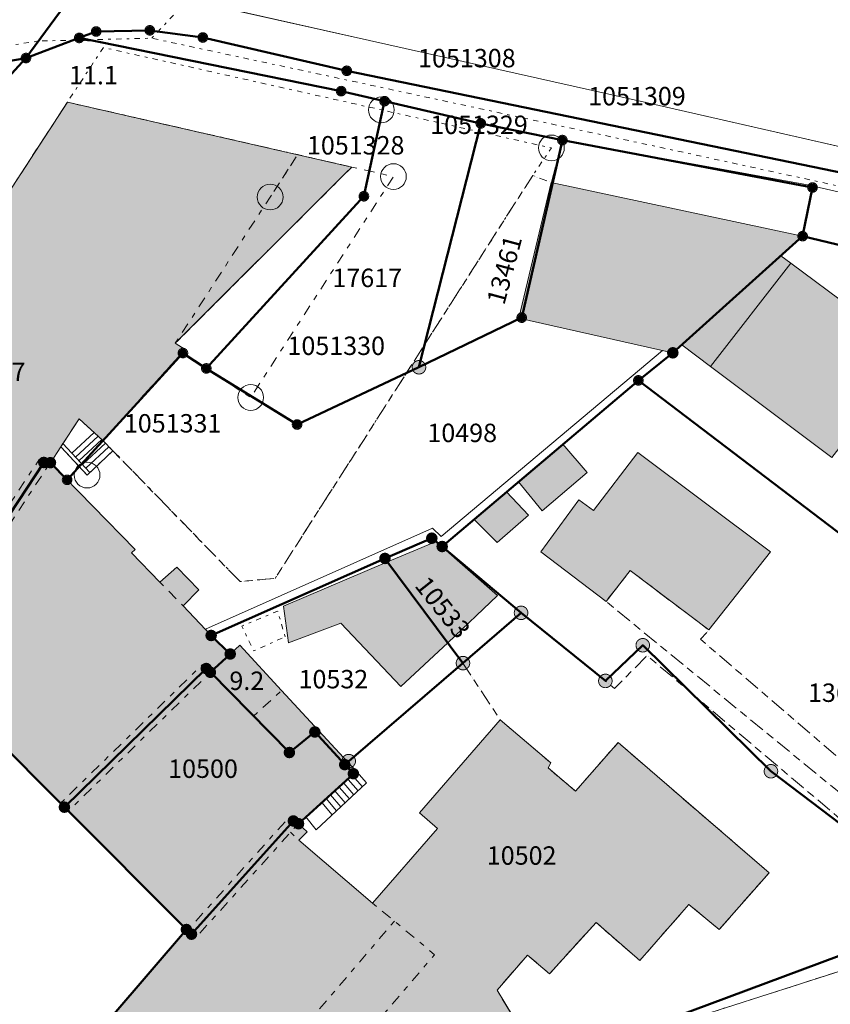
# Model space of a CAD drawing. Units: metres. Extents: x 2570766 to 2572220, y 1104188 to 1105552.
# Drawn here: x 2571146 to 2571190, y 1104522 to 1104575 of the extents above; entities that cross this region are included whole.
import ezdxf
from ezdxf.enums import TextEntityAlignment as Align

# ---------------------------------------------------------------- set-up
doc = ezdxf.new("R2010")
doc.units = ezdxf.units.M
doc.header["$MEASUREMENT"] = 0
for name, pattern in [('DISCONTINU_1_500', [2.3, 0.43125, -0.2875, 0.8625, -0.2875, 0.43125]), ('DISCONTINU_2_500', [1.955, 0.2875, -0.4025, 0.575, -0.4025, 0.2875]), ('POINTILLE_500', [1.15, 0.14375, -0.2875, 0.2875, -0.2875, 0.14375])]:
    doc.linetypes.add(name, pattern=pattern)
for name, color, linetype, lineweight in [('01211', 7, 'Continuous', 20), ('01221', 7, 'Continuous', 18), ('01225', 7, 'DISCONTINU_1_500', 18), ('01234', 7, 'DISCONTINU_1_500', 18), ('01311', 7, 'DISCONTINU_2_500', 18), ('01312', 7, 'Continuous', 18), ('01313', 7, 'Continuous', 18), ('01321', 7, 'POINTILLE_500', 18), ('01329', 7, 'Continuous', 18), ('01341', 7, 'POINTILLE_500', 18), ('01365', 7, 'Continuous', 18), ('01369', 7, 'Continuous', 18), ('01611', 7, 'Continuous', 50), ('01619', 7, 'Continuous', 18), ('01651', 7, 'Continuous', 18), ('01653', 7, 'Continuous', 18), ('01657', 7, 'Continuous', 18)]:
    doc.layers.add(name, color=color, linetype=linetype, lineweight=lineweight)

# ---------------------------------------------------------------- blocks, each defined once
blk = doc.blocks.new('4B0DA6731A_93')
at = {"layer": '01234', "const_width": 0.0025, "flags": 128}
blk.add_lwpolyline([(2571260.687, 1104547.777, 0.05082), (2571261.444, 1104549.011), (2571261.603, 1104549.369), (2571250.948, 1104551.724), (2571227.45, 1104557.416), (2571224.2, 1104558.122), (2571217.134, 1104559.659), (2571201.72, 1104563.243), (2571188.365, 1104566.29), (2571175.039, 1104568.718), (2571174.431, 1104566.409), (2571188.1, 1104563.497), (2571186.912, 1104562.43), (2571187.461, 1104562.022), (2571194.085, 1104557.099), (2571194.179, 1104557.22), (2571195.851, 1104555.917), (2571193.598, 1104552.888), (2571191.851, 1104554.239), (2571189.684, 1104551.463), (2571183.094, 1104556.412), (2571181.533, 1104557.598), (2571181.042, 1104557.157), (2571180.955, 1104557.177), (2571172.664, 1104559.042), (2571174.431, 1104566.409), (2571173.425, 1104566.791), (2571159.425, 1104544.896), (2571157.518, 1104544.726), (2571150.599, 1104551.829), (2571149.204, 1104550.512), (2571147.774, 1104552.047), (2571147.211, 1104551.185), (2571151.81, 1104546.464), (2571151.609, 1104546.283), (2571153.163, 1104544.694), (2571154.075, 1104545.506), (2571155.284, 1104544.266), (2571154.425, 1104543.403), (2571155.947, 1104541.793), (2571156.985, 1104540.785), (2571157.51, 1104541.267), (2571159.778, 1104538.806), (2571163.37, 1104534.915), (2571163.862, 1104534.381), (2571163.678, 1104534.279), (2571160.695, 1104531.56), (2571161.163, 1104531.118), (2571160.712, 1104530.673), (2571164.718, 1104527.246), (2571168.242, 1104531.295), (2571167.268, 1104532.158), (2571171.66, 1104537.206), (2571169.635, 1104540.29), (2571172.793, 1104543.023), (2571177.877, 1104538.917), (2571179.642, 1104540.7), (2571193.14, 1104529.285), (2571193.787, 1104530.236), (2571177.413, 1104543.643), (2571173.861, 1104546.346), (2571175.94, 1104549.169), (2571176.729, 1104548.589), (2571179.141, 1104551.737), (2571186.344, 1104546.347), (2571183.003, 1104542.092), (2571182.549, 1104541.588), (2571192.683, 1104532.88), (2571194.057, 1104534.709), (2571191.272, 1104537.318), (2571194.157, 1104541.255), (2571194.913, 1104542.202), (2571198.838, 1104538.768), (2571206.205, 1104541.626), (2571208.345, 1104544.289), (2571213.622, 1104550.19), (2571218.19, 1104556.227), (2571222.253, 1104555.244), (2571252.321, 1104549.222), (2571251.131, 1104543.559), (2571253.565, 1104543.677), (2571259.216, 1104547.051), (2571260.095, 1104546.984)], format="xyb", close=True, dxfattribs=at)
for points in [[(2571173.942, 1104548.572), (2571172.659, 1104550.146), (2571175.071, 1104552.188), (2571176.383, 1104550.652)], [(2571171.492, 1104546.854), (2571170.238, 1104548.096), (2571172.005, 1104549.592), (2571173.193, 1104548.338)], [(2571171.514, 1104543.957), (2571168.815, 1104541.391), (2571166.259, 1104539.016), (2571162.998, 1104542.466), (2571160.145, 1104541.389), (2571159.878, 1104543.388), (2571165.536, 1104545.792), (2571168.171, 1104546.895), (2571168.436, 1104546.662)]]:
    blk.add_lwpolyline(points, close=True, dxfattribs=at)
blk = doc.blocks.new('EINPKT')
at = {"color": 0, "linetype": 'ByBlock'}
blk.add_lwpolyline([(-0.7, 0, 1), (0.7, 0, 1), (-0.7, 0)], format="xyb", close=True, dxfattribs=at)
blk = doc.blocks.new('GPUV')
at = {"linetype": 'Continuous', "true_color": 0xffffff}
h = blk.add_hatch(color=7, dxfattribs=at)
h.paths.add_polyline_path([(-0.315, 0, 1), (0.315, 0, 1)])
h.paths.add_polyline_path([(0.105, 0, -1), (-0.105, 0, -1)], flags=16)
at = {"linetype": 'Continuous'}
blk.add_hatch(color=0, dxfattribs=at).paths.add_polyline_path([(-0.105, 0, 1), (0.105, 0, 1)])
blk = doc.blocks.new('GPM')
at = {"linetype": 'Continuous', "true_color": 0xffffff}
h = blk.add_hatch(color=7, dxfattribs=at)
edge = h.paths.add_edge_path()
edge.add_arc((0, 0), 0.341, 0, 360)
at = {"color": 0, "linetype": 'ByBlock', "const_width": 0.0525}
blk.add_lwpolyline([(0.3675, 0, 1), (-0.3675, 0, 1)], format="xyb", close=True, dxfattribs=at)
blk = doc.blocks.new('GPBOL')
at = {"linetype": 'Continuous', "true_color": 0xffffff}
h = blk.add_hatch(color=7, dxfattribs=at)
edge = h.paths.add_edge_path()
edge.add_arc((0, 0), 0.2362, 0, 360)
at = {"color": 0, "linetype": 'Continuous', "const_width": 0.0525, "flags": 128}
blk.add_lwpolyline([(0.2625, 0, 1), (-0.2625, 0, 1)], format="xyb", close=True, dxfattribs=at)

msp = doc.modelspace()

# ---------------------------------------------------------------- hatches: boundary and pattern name
at = {"layer": '01211', "true_color": 0xb2b2b2}
h = msp.add_hatch(color=253, dxfattribs=at)
h.dxf.hatch_style = 1
h.paths.add_polyline_path([(2571150.065, 1104552.394), (2571154.531, 1104557.341), (2571153.999, 1104557.677), (2571163.101, 1104566.769), (2571163.591, 1104567.254), (2571148.132, 1104570.782), (2571144.625, 1104565.382), (2571143.96, 1104564.389), (2571143.599, 1104564.627), (2571135.793, 1104552.899), (2571136.262, 1104552.592), (2571134.505, 1104547.117), (2571135.032, 1104545.516), (2571139.85, 1104540.591), (2571144.23, 1104547.228), (2571146.85, 1104551.197), (2571147.211, 1104551.185), (2571147.774, 1104552.047), (2571148.766, 1104553.567)])
h = msp.add_hatch(color=253, dxfattribs=at)
h.dxf.hatch_style = 1
h.paths.add_polyline_path([(2571183.094, 1104556.412), (2571187.461, 1104562.022), (2571186.912, 1104562.43), (2571188.1, 1104563.497), (2571174.431, 1104566.409), (2571172.664, 1104559.042), (2571180.955, 1104557.177), (2571181.042, 1104557.157), (2571181.533, 1104557.598)])
h = msp.add_hatch(color=253, dxfattribs=at)
h.dxf.hatch_style = 1
h.paths.add_polyline_path([(2571195.851, 1104555.917), (2571194.179, 1104557.22), (2571194.085, 1104557.099), (2571187.461, 1104562.022), (2571183.094, 1104556.412), (2571189.684, 1104551.463), (2571191.851, 1104554.239), (2571193.598, 1104552.888)])
h = msp.add_hatch(color=253, dxfattribs=at)
h.dxf.hatch_style = 1
h.paths.add_polyline_path([(2571173.942, 1104548.572), (2571176.383, 1104550.652), (2571175.071, 1104552.188), (2571172.659, 1104550.146)])
h = msp.add_hatch(color=253, dxfattribs=at)
h.dxf.hatch_style = 1
h.paths.add_polyline_path([(2571186.344, 1104546.347), (2571179.141, 1104551.737), (2571176.729, 1104548.589), (2571175.94, 1104549.169), (2571173.861, 1104546.346), (2571177.413, 1104543.643), (2571178.733, 1104545.323), (2571183.003, 1104542.092)])
h = msp.add_hatch(color=253, dxfattribs=at)
h.dxf.hatch_style = 1
h.paths.add_polyline_path([(2571155.947, 1104541.793), (2571154.425, 1104543.403), (2571155.284, 1104544.266), (2571154.075, 1104545.506), (2571153.163, 1104544.694), (2571151.609, 1104546.283), (2571151.81, 1104546.464), (2571147.211, 1104551.185), (2571146.85, 1104551.197), (2571144.23, 1104547.228), (2571139.85, 1104540.591), (2571147.97, 1104532.46), (2571155.682, 1104539.996), (2571155.904, 1104539.792), (2571156.985, 1104540.785)])
h = msp.add_hatch(color=253, dxfattribs=at)
h.dxf.hatch_style = 1
h.paths.add_polyline_path([(2571171.492, 1104546.854), (2571173.193, 1104548.338), (2571172.005, 1104549.592), (2571170.238, 1104548.096)])
h = msp.add_hatch(color=253, dxfattribs=at)
h.dxf.hatch_style = 1
h.paths.add_polyline_path([(2571168.815, 1104541.391), (2571171.514, 1104543.957), (2571168.436, 1104546.662), (2571168.171, 1104546.895), (2571165.536, 1104545.792), (2571159.878, 1104543.388), (2571160.145, 1104541.389), (2571162.998, 1104542.466), (2571166.259, 1104539.016)])
h = msp.add_hatch(color=253, dxfattribs=at)
h.dxf.hatch_style = 1
h.paths.add_polyline_path([(2571159.778, 1104538.806), (2571157.51, 1104541.267), (2571156.985, 1104540.785), (2571155.904, 1104539.792), (2571158.25, 1104537.408), (2571160.199, 1104535.431), (2571161.583, 1104536.547), (2571163.207, 1104534.772), (2571163.37, 1104534.915)])
h = msp.add_hatch(color=253, dxfattribs=at)
h.dxf.hatch_style = 1
h.paths.add_polyline_path([(2571160.695, 1104531.56), (2571163.678, 1104534.279), (2571163.862, 1104534.381), (2571163.37, 1104534.915), (2571163.207, 1104534.772), (2571161.583, 1104536.547), (2571160.199, 1104535.431), (2571158.25, 1104537.408), (2571155.904, 1104539.792), (2571155.682, 1104539.996), (2571147.97, 1104532.46), (2571154.6, 1104525.81), (2571154.878, 1104525.556), (2571160.415, 1104531.712)])
h = msp.add_hatch(color=253, dxfattribs=at)
h.dxf.hatch_style = 1
edge = h.paths.add_edge_path()
edge.add_line((2571179.244, 1104524.123), (2571181.921, 1104527.178))
edge.add_line((2571181.921, 1104527.178), (2571183.562, 1104525.808))
edge.add_line((2571183.562, 1104525.808), (2571186.275, 1104528.893))
edge.add_line((2571186.275, 1104528.893), (2571178.074, 1104535.977))
edge.add_line((2571178.074, 1104535.977), (2571175.75, 1104533.337))
edge.add_line((2571175.75, 1104533.337), (2571174.26, 1104534.595))
edge.add_line((2571174.26, 1104534.595), (2571174.411, 1104534.863))
edge.add_line((2571174.411, 1104534.863), (2571171.66, 1104537.206))
edge.add_line((2571171.66, 1104537.206), (2571167.268, 1104532.158))
edge.add_line((2571167.268, 1104532.158), (2571168.242, 1104531.295))
edge.add_line((2571168.242, 1104531.295), (2571164.718, 1104527.246))
edge.add_line((2571164.718, 1104527.246), (2571160.712, 1104530.673))
edge.add_line((2571160.712, 1104530.673), (2571161.163, 1104531.118))
edge.add_line((2571161.163, 1104531.118), (2571160.695, 1104531.56))
edge.add_line((2571160.695, 1104531.56), (2571160.415, 1104531.712))
edge.add_line((2571160.415, 1104531.712), (2571154.878, 1104525.556))
edge.add_line((2571154.878, 1104525.556), (2571154.6, 1104525.81))
edge.add_line((2571154.6, 1104525.81), (2571148.47, 1104518.662))
edge.add_line((2571148.47, 1104518.662), (2571148.599, 1104518.489))
edge.add_arc((2571150.17, 1104516.969), 2.186, 135.9292, 156.3628)
edge.add_arc((2571150.197, 1104516.959), 2.215, 156.4345, 184.4653)
edge.add_arc((2571151.113, 1104517.914), 3.321, 199.8449, 208.6719)
edge.add_arc((2571150.88, 1104517.811), 3.067, 209.0659, 235.6455)
edge.add_arc((2571150.051, 1104517.421), 2.324, 247.1616, 281.5665)
edge.add_arc((2571150.05, 1104517.435), 2.338, 281.5109, 322.4478)
edge.add_line((2571151.904, 1104516.01), (2571153.662, 1104514.566))
edge.add_line((2571153.662, 1104514.566), (2571154.959, 1104513.499))
edge.add_line((2571154.959, 1104513.499), (2571157.696, 1104516.637))
edge.add_line((2571157.696, 1104516.637), (2571159.77, 1104514.734))
edge.add_line((2571159.77, 1104514.734), (2571163.277, 1104515.633))
edge.add_line((2571163.277, 1104515.633), (2571166.43, 1104519.373))
edge.add_line((2571166.43, 1104519.373), (2571168.011, 1104516.847))
edge.add_line((2571168.011, 1104516.847), (2571173.989, 1104518.38))
edge.add_line((2571173.989, 1104518.38), (2571171.49, 1104522.514))
edge.add_line((2571171.49, 1104522.514), (2571173.142, 1104524.423))
edge.add_line((2571173.142, 1104524.423), (2571174.337, 1104523.407))
edge.add_line((2571174.337, 1104523.407), (2571176.87, 1104526.197))
edge.add_line((2571176.87, 1104526.197), (2571179.244, 1104524.123))

# ---------------------------------------------------------------- linework, layer by layer
at = {"layer": '01211', "flags": 128}
for points in [[(2571150.065, 1104552.394), (2571154.531, 1104557.341), (2571153.999, 1104557.677), (2571163.101, 1104566.769), (2571163.591, 1104567.254), (2571148.132, 1104570.782), (2571144.625, 1104565.382), (2571143.96, 1104564.389), (2571143.599, 1104564.627), (2571135.793, 1104552.899), (2571136.262, 1104552.592), (2571134.505, 1104547.117), (2571135.032, 1104545.516), (2571139.85, 1104540.591), (2571144.23, 1104547.228), (2571146.85, 1104551.197), (2571147.211, 1104551.185), (2571147.774, 1104552.047), (2571148.766, 1104553.567)], [(2571183.094, 1104556.412), (2571187.461, 1104562.022), (2571186.912, 1104562.43), (2571188.1, 1104563.497), (2571174.431, 1104566.409), (2571172.664, 1104559.042), (2571180.955, 1104557.177), (2571181.042, 1104557.157), (2571181.533, 1104557.598)], [(2571195.851, 1104555.917), (2571194.179, 1104557.22), (2571194.085, 1104557.099), (2571187.461, 1104562.022), (2571183.094, 1104556.412), (2571189.684, 1104551.463), (2571191.851, 1104554.239), (2571193.598, 1104552.888)], [(2571173.942, 1104548.572), (2571176.383, 1104550.652), (2571175.071, 1104552.188), (2571172.659, 1104550.146)], [(2571186.344, 1104546.347), (2571179.141, 1104551.737), (2571176.729, 1104548.589), (2571175.94, 1104549.169), (2571173.861, 1104546.346), (2571177.413, 1104543.643), (2571178.733, 1104545.323), (2571183.003, 1104542.092)], [(2571155.947, 1104541.793), (2571154.425, 1104543.403), (2571155.284, 1104544.266), (2571154.075, 1104545.506), (2571153.163, 1104544.694), (2571151.609, 1104546.283), (2571151.81, 1104546.464), (2571147.211, 1104551.185), (2571146.85, 1104551.197), (2571144.23, 1104547.228), (2571139.85, 1104540.591), (2571147.97, 1104532.46), (2571155.682, 1104539.996), (2571155.904, 1104539.792), (2571156.985, 1104540.785)], [(2571171.492, 1104546.854), (2571173.193, 1104548.338), (2571172.005, 1104549.592), (2571170.238, 1104548.096)], [(2571168.815, 1104541.391), (2571171.514, 1104543.957), (2571168.436, 1104546.662), (2571168.171, 1104546.895), (2571165.536, 1104545.792), (2571159.878, 1104543.388), (2571160.145, 1104541.389), (2571162.998, 1104542.466), (2571166.259, 1104539.016)], [(2571159.778, 1104538.806), (2571157.51, 1104541.267), (2571156.985, 1104540.785), (2571155.904, 1104539.792), (2571158.25, 1104537.408), (2571160.199, 1104535.431), (2571161.583, 1104536.547), (2571163.207, 1104534.772), (2571163.37, 1104534.915)], [(2571160.695, 1104531.56), (2571163.678, 1104534.279), (2571163.862, 1104534.381), (2571163.37, 1104534.915), (2571163.207, 1104534.772), (2571161.583, 1104536.547), (2571160.199, 1104535.431), (2571158.25, 1104537.408), (2571155.904, 1104539.792), (2571155.682, 1104539.996), (2571147.97, 1104532.46), (2571154.6, 1104525.81), (2571154.878, 1104525.556), (2571160.415, 1104531.712)]]:
    msp.add_lwpolyline(points, close=True, dxfattribs=at)
msp.add_lwpolyline([(2571173.989, 1104518.38), (2571171.49, 1104522.514), (2571173.142, 1104524.423), (2571174.337, 1104523.407), (2571176.87, 1104526.197), (2571179.244, 1104524.123), (2571181.921, 1104527.178), (2571183.562, 1104525.808), (2571186.275, 1104528.893), (2571178.074, 1104535.977), (2571175.75, 1104533.337), (2571174.26, 1104534.595), (2571174.411, 1104534.863), (2571171.66, 1104537.206), (2571167.268, 1104532.158), (2571168.242, 1104531.295), (2571164.718, 1104527.246), (2571160.712, 1104530.673), (2571161.163, 1104531.118), (2571160.695, 1104531.56), (2571160.415, 1104531.712), (2571154.878, 1104525.556), (2571154.6, 1104525.81), (2571148.47, 1104518.662)], dxfattribs=at)
at = {"layer": '01221'}
for p, q in [((2571150.603, 1104577.28), (2571164.562, 1104574.129)), ((2571164.562, 1104574.129), (2571179.665, 1104570.751)), ((2571179.665, 1104570.751), (2571191.744, 1104567.997))]:
    msp.add_line(p, q, dxfattribs=at)
at = {"layer": '01221', "flags": 128}
for points in [[(2571245.831, 1104555.431), (2571232.439, 1104558.568), (2571227.917, 1104559.688), (2571228.05, 1104560.336), (2571217.265, 1104562.127), (2571207.375, 1104564.375), (2571191.744, 1104567.997), (2571179.665, 1104570.751), (2571164.562, 1104574.129), (2571150.603, 1104577.28, 0.015534)], [(2571245.128, 1104538.805), (2571234.376, 1104532.482), (2571224.262, 1104527.141), (2571224.054, 1104527.023), (2571219.459, 1104524.237), (2571213.024, 1104521.87), (2571204.828, 1104522.605), (2571197.334, 1104524.481), (2571195.288, 1104525.201), (2571173.989, 1104518.38), (2571168.011, 1104516.847), (2571163.277, 1104515.633), (2571159.77, 1104514.734), (2571154.959, 1104513.499, -0.236477), (2571146.032, 1104516.323), (2571140.645, 1104521.683)]]:
    msp.add_lwpolyline(points, format="xyb", dxfattribs=at)
msp.add_lwpolyline([(2571140.071, 1104566.858), (2571145.881, 1104573.178), (2571148.484, 1104574.163), (2571149.738, 1104574.078), (2571163.012, 1104571.38), (2571165.375, 1104570.834), (2571170.603, 1104569.627), (2571175.039, 1104568.718), (2571188.365, 1104566.29), (2571201.72, 1104563.243), (2571217.134, 1104559.659), (2571224.2, 1104558.122), (2571227.45, 1104557.416), (2571250.948, 1104551.724)], dxfattribs=at)
at = {"layer": '01225', "flags": 128}
for points in [[(2571135.793, 1104552.899), (2571143.599, 1104564.627), (2571143.96, 1104564.389), (2571144.625, 1104565.382), (2571148.132, 1104570.782), (2571163.591, 1104567.254), (2571163.101, 1104566.769), (2571153.999, 1104557.677), (2571154.531, 1104557.341), (2571150.065, 1104552.394), (2571148.766, 1104553.567), (2571147.774, 1104552.047), (2571149.204, 1104550.512), (2571150.599, 1104551.829), (2571157.518, 1104544.726), (2571159.425, 1104544.896), (2571173.425, 1104566.791), (2571174.431, 1104566.409), (2571175.039, 1104568.718), (2571170.603, 1104569.627), (2571165.375, 1104570.834), (2571163.012, 1104571.38), (2571149.738, 1104574.078), (2571148.484, 1104574.163), (2571145.881, 1104573.178), (2571140.071, 1104566.858), (2571139.686, 1104565.618), (2571138.182, 1104566.085), (2571133.83, 1104546.745), (2571135.032, 1104545.516), (2571134.505, 1104547.117), (2571136.262, 1104552.592)], [(2571175.75, 1104533.337), (2571178.074, 1104535.977), (2571186.275, 1104528.893), (2571183.562, 1104525.808), (2571181.921, 1104527.178), (2571179.244, 1104524.123), (2571176.87, 1104526.197), (2571174.337, 1104523.407), (2571173.142, 1104524.423), (2571171.49, 1104522.514), (2571173.989, 1104518.38), (2571195.288, 1104525.201), (2571197.334, 1104524.481), (2571204.828, 1104522.605), (2571195.616, 1104526.092), (2571195.332, 1104526.199), (2571198.799, 1104533.36), (2571204.359, 1104530.092), (2571212.181, 1104537.411), (2571220.351, 1104529.164), (2571213.024, 1104521.87), (2571219.459, 1104524.237), (2571224.054, 1104527.023), (2571216.561, 1104533.937), (2571224.086, 1104541.604), (2571216.33, 1104547.56), (2571216.64, 1104547.966), (2571213.622, 1104550.19), (2571208.345, 1104544.289), (2571206.205, 1104541.626), (2571198.838, 1104538.768), (2571194.913, 1104542.202), (2571194.157, 1104541.255), (2571191.272, 1104537.318), (2571194.057, 1104534.709), (2571192.683, 1104532.88), (2571182.549, 1104541.588), (2571183.003, 1104542.092), (2571178.733, 1104545.323), (2571177.413, 1104543.643), (2571193.787, 1104530.236), (2571193.14, 1104529.285), (2571179.642, 1104540.7), (2571177.877, 1104538.917), (2571172.793, 1104543.023), (2571169.635, 1104540.29), (2571171.66, 1104537.206), (2571174.411, 1104534.863), (2571174.26, 1104534.595)]]:
    msp.add_lwpolyline(points, close=True, dxfattribs=at)
msp.add_lwpolyline([(2571154.6, 1104525.81), (2571147.97, 1104532.46), (2571139.85, 1104540.591), (2571135.032, 1104545.516), (2571133.83, 1104546.745), (2571132.228, 1104538.47), (2571144.186, 1104524.755), (2571140.645, 1104521.683), (2571146.032, 1104516.323, 0.236477), (2571154.959, 1104513.499), (2571153.662, 1104514.566), (2571151.904, 1104516.01, -0.180545), (2571150.517, 1104515.144, -0.151258), (2571149.149, 1104515.279, -0.116498), (2571148.199, 1104516.321, -0.038534), (2571147.989, 1104516.787, -0.122921), (2571148.167, 1104517.845, -0.089395), (2571148.599, 1104518.489), (2571148.47, 1104518.662)], format="xyb", close=True, dxfattribs=at)
at = {"layer": '01311', "flags": 128}
for points in [[(2571153.999, 1104557.677), (2571159.154, 1104565.624), (2571160.647, 1104567.926), (2571159.154, 1104565.624)], [(2571163.591, 1104567.254), (2571165.856, 1104566.737), (2571158.097, 1104554.727), (2571154.363, 1104557.155)], [(2571139.601, 1104540.756), (2571146.6, 1104551.362)], [(2571147.1, 1104551.033), (2571140.101, 1104540.426)], [(2571153.163, 1104544.694), (2571154.424, 1104543.403)], [(2571147.761, 1104532.675), (2571155.472, 1104540.211)], [(2571155.892, 1104539.781), (2571148.181, 1104532.245)], [(2571158.251, 1104537.408), (2571159.778, 1104538.805)], [(2571154.656, 1104525.757), (2571160.192, 1104531.913)], [(2571160.638, 1104531.511), (2571155.101, 1104525.355)], [(2571160.26, 1104531.111), (2571160.712, 1104530.673)], [(2571164.718, 1104527.246), (2571165.906, 1104526.273), (2571168.096, 1104524.441), (2571159.771, 1104514.734)], [(2571165.906, 1104526.273), (2571157.696, 1104516.638)]]:
    msp.add_lwpolyline(points, dxfattribs=at)
at = {"layer": '01312', "flags": 128}
for points in [[(2571150.599, 1104551.829), (2571150.065, 1104552.394), (2571148.766, 1104553.567), (2571147.774, 1104552.047), (2571149.204, 1104550.512)], [(2571149.349, 1104550.649), (2571147.885, 1104552.225), (2571147.774, 1104552.047), (2571149.204, 1104550.512)], [(2571161.651, 1104531.231), (2571164.4, 1104533.787), (2571163.862, 1104534.381), (2571163.678, 1104534.279), (2571161.1, 1104531.929)]]:
    msp.add_lwpolyline(points, close=True, dxfattribs=at)
for points in [[(2571148.378, 1104551.694), (2571149.59, 1104552.823)], [(2571149.798, 1104552.635), (2571148.568, 1104551.489)], [(2571148.759, 1104551.285), (2571150.006, 1104552.447)], [(2571148.946, 1104551.082), (2571150.202, 1104552.249)], [(2571149.136, 1104550.878), (2571150.394, 1104552.046)], [(2571163.388, 1104533.967), (2571163.934, 1104533.353)], [(2571163.625, 1104534.175), (2571164.167, 1104533.57)], [(2571162.914, 1104533.551), (2571163.467, 1104532.919)], [(2571163.151, 1104533.759), (2571163.7, 1104533.136)], [(2571162.204, 1104532.927), (2571162.767, 1104532.268)], [(2571162.441, 1104533.135), (2571163, 1104532.485)], [(2571162.678, 1104533.343), (2571163.234, 1104532.702)], [(2571162.534, 1104532.051), (2571161.967, 1104532.719)]]:
    msp.add_lwpolyline(points, dxfattribs=at)
at = {"layer": '01313', "flags": 128}
msp.add_lwpolyline([(2571168.505, 1104546.628), (2571179.168, 1104555.659), (2571181.042, 1104557.157), (2571180.487, 1104557.286), (2571168.45, 1104547.164), (2571167.984, 1104547.617), (2571155.631, 1104542.127), (2571155.947, 1104541.793), (2571165.395, 1104545.981), (2571167.941, 1104547.08)], close=True, dxfattribs=at)
at = {"layer": '01321', "flags": 128}
for points in [[(2571159.425, 1104544.896), (2571173.425, 1104566.791), (2571174.444, 1104568.295), (2571165.198, 1104570.362), (2571150.093, 1104573.749), (2571148.132, 1104570.782), (2571163.591, 1104567.254), (2571163.101, 1104566.769), (2571153.999, 1104557.677), (2571154.531, 1104557.341), (2571150.065, 1104552.394), (2571157.518, 1104544.726)], [(2571159.966, 1104541.719), (2571159.566, 1104543.12), (2571157.614, 1104542.299), (2571158.257, 1104540.957)]]:
    msp.add_lwpolyline(points, close=True, dxfattribs=at)
at = {"layer": '01341', "flags": 128}
for points in [[(2571152.722, 1104574.258), (2571163.72, 1104585.996), (2571175.848, 1104591.019), (2571182.359, 1104594.76), (2571199.39, 1104612.578), (2571235.32, 1104648.441), (2571242.948, 1104659.435), (2571295.261, 1104709.594), (2571321.889, 1104749.655), (2571369.622, 1104801.922), (2571376.039, 1104810.979), (2571394.649, 1104815.244), (2571421.214, 1104839.821), (2571430.382, 1104829.723), (2571472.788, 1104870.522), (2571521.799, 1104914.187), (2571565.949, 1104952.12), (2571580.174, 1104955.655), (2571616.664, 1104925.571), (2571627.227, 1104917.165), (2571642.863, 1104909.387), (2571650.995, 1104900.368), (2571666.235, 1104884.451), (2571679.862, 1104867.037), (2571699.487, 1104880.719)], [(2570981.404, 1104493.285), (2570986.072, 1104496.052), (2571038.729, 1104521.783), (2571063.663, 1104534.749), (2571077.607, 1104544.112), (2571086.058, 1104550.949), (2571124.367, 1104570.79), (2571146.566, 1104574.104), (2571152.722, 1104574.258), (2571181.136, 1104568.157), (2571222.66, 1104559.152), (2571256.176, 1104551.901), (2571269.284, 1104548.87), (2571296.361, 1104543.186), (2571314.434, 1104544.923)]]:
    msp.add_lwpolyline(points, dxfattribs=at)
at = {"layer": '01611', "flags": 128}
for points in [[(2571132.427, 1104570.86), (2571145.881, 1104573.178), (2571155.745, 1104586.574)], [(2571155.745, 1104586.574), (2571145.881, 1104573.178), (2571148.776, 1104574.273), (2571149.699, 1104574.622), (2571152.612, 1104574.685), (2571155.496, 1104574.294), (2571163.318, 1104572.486), (2571271.144, 1104550.273), (2571273.909, 1104553.328), (2571300.393, 1104574.058), (2571311.756, 1104581.66)], [(2571140.071, 1104566.858), (2571145.881, 1104573.178), (2571132.427, 1104570.86)], [(2571259.216, 1104547.051), (2571241.284, 1104536.829), (2571234.929, 1104533.187), (2571224.054, 1104527.023), (2571219.459, 1104524.237), (2571212.94, 1104521.919), (2571204.828, 1104522.605), (2571195.145, 1104526.27), (2571173.989, 1104518.38)], [(2571140.163, 1104510.691), (2571148.47, 1104518.662), (2571154.6, 1104525.81), (2571147.971, 1104532.46), (2571139.851, 1104540.591)]]:
    msp.add_lwpolyline(points, dxfattribs=at)
for points in [[(2571271.144, 1104550.273), (2571163.318, 1104572.486), (2571155.496, 1104574.294), (2571152.612, 1104574.685), (2571149.699, 1104574.622), (2571148.776, 1104574.273), (2571163.012, 1104571.38), (2571165.375, 1104570.834), (2571170.603, 1104569.627), (2571175.039, 1104568.718), (2571188.634, 1104566.143), (2571188.099, 1104563.497), (2571199.636, 1104560.722), (2571201.102, 1104560.398), (2571217.437, 1104556.502), (2571222.334, 1104555.425), (2571259.216, 1104547.051), (2571267.646, 1104546.409)], [(2571155.683, 1104556.309), (2571164.25, 1104565.667), (2571165.375, 1104570.834), (2571163.012, 1104571.38), (2571148.776, 1104574.273), (2571145.881, 1104573.178), (2571140.071, 1104566.858), (2571133.83, 1104546.745), (2571139.851, 1104540.591), (2571146.85, 1104551.197), (2571147.211, 1104551.185), (2571148.118, 1104550.254), (2571154.413, 1104557.144)], [(2571167.245, 1104556.371), (2571170.603, 1104569.627), (2571165.375, 1104570.834), (2571164.25, 1104565.667), (2571155.683, 1104556.309), (2571160.617, 1104553.259)], [(2571172.828, 1104559.068), (2571175.039, 1104568.718), (2571170.603, 1104569.627), (2571167.245, 1104556.371)], [(2571168.505, 1104546.628), (2571179.168, 1104555.659), (2571181.042, 1104557.157), (2571188.099, 1104563.497), (2571188.634, 1104566.143), (2571175.039, 1104568.718), (2571172.828, 1104559.068), (2571167.245, 1104556.371), (2571160.617, 1104553.259), (2571155.683, 1104556.309), (2571154.413, 1104557.144), (2571148.118, 1104550.254), (2571147.211, 1104551.185), (2571146.85, 1104551.197), (2571139.851, 1104540.591), (2571147.971, 1104532.46), (2571155.682, 1104539.996), (2571155.904, 1104539.791), (2571156.985, 1104540.785), (2571155.947, 1104541.793), (2571165.395, 1104545.981), (2571167.941, 1104547.08)], [(2571192.567, 1104545.461), (2571201.102, 1104560.398), (2571199.636, 1104560.722), (2571188.099, 1104563.497), (2571181.042, 1104557.157), (2571179.168, 1104555.659)], [(2571198.76, 1104533.586), (2571206.205, 1104541.626), (2571198.838, 1104538.768), (2571192.071, 1104544.6), (2571192.567, 1104545.461), (2571179.168, 1104555.659), (2571168.505, 1104546.628), (2571172.793, 1104543.023), (2571177.375, 1104539.323), (2571179.408, 1104541.261), (2571186.377, 1104534.413), (2571195.669, 1104527.368)], [(2571172.793, 1104543.023), (2571168.505, 1104546.628), (2571167.941, 1104547.08), (2571165.395, 1104545.981), (2571169.635, 1104540.29)], [(2571169.635, 1104540.29), (2571165.395, 1104545.981), (2571155.947, 1104541.793), (2571156.985, 1104540.785), (2571155.904, 1104539.791), (2571160.199, 1104535.431), (2571161.583, 1104536.547), (2571163.207, 1104534.773), (2571163.426, 1104534.964)], [(2571160.696, 1104531.56), (2571163.678, 1104534.279), (2571163.207, 1104534.773), (2571161.583, 1104536.547), (2571160.199, 1104535.431), (2571155.904, 1104539.791), (2571155.682, 1104539.996), (2571147.971, 1104532.46), (2571154.6, 1104525.81), (2571154.878, 1104525.556), (2571160.415, 1104531.712)]]:
    msp.add_lwpolyline(points, close=True, dxfattribs=at)
msp.add_lwpolyline([(2571195.669, 1104527.368), (2571186.377, 1104534.413), (2571179.408, 1104541.261), (2571177.375, 1104539.323), (2571172.793, 1104543.023), (2571169.635, 1104540.29), (2571163.426, 1104534.964), (2571163.207, 1104534.773), (2571163.678, 1104534.279), (2571160.696, 1104531.56), (2571160.415, 1104531.712), (2571154.878, 1104525.556), (2571154.6, 1104525.81), (2571148.47, 1104518.662), (2571148.599, 1104518.489, 0.089395), (2571148.167, 1104517.845, 0.122921), (2571147.989, 1104516.787, 0.040281), (2571148.2, 1104516.321, 0.116013), (2571149.149, 1104515.279, 0.151258), (2571150.517, 1104515.144, 0.180545), (2571151.904, 1104516.01), (2571154.959, 1104513.499), (2571173.989, 1104518.38), (2571195.145, 1104526.27)], format="xyb", close=True, dxfattribs=at)

# ---------------------------------------------------------------- block references
at = {"layer": '01234'}
msp.add_blockref('4B0DA6731A_93', (0, 0), dxfattribs=at)
at = {"layer": '01365'}
for p in [(2571165.198, 1104570.362), (2571174.444, 1104568.295), (2571165.856, 1104566.737), (2571159.154, 1104565.624), (2571158.097, 1104554.727), (2571149.204, 1104550.512)]:
    msp.add_blockref('EINPKT', p, dxfattribs=at)
at = {"layer": '01651'}
for p in [(2571167.245, 1104556.371), (2571172.793, 1104543.023), (2571179.408, 1104541.261), (2571169.635, 1104540.29), (2571177.375, 1104539.323), (2571163.426, 1104534.964), (2571186.377, 1104534.413)]:
    msp.add_blockref('GPM', p, dxfattribs=at)
at = {"layer": '01653'}
for p in [(2571149.699, 1104574.622), (2571152.612, 1104574.685), (2571148.776, 1104574.273), (2571155.496, 1104574.294), (2571145.881, 1104573.178), (2571163.318, 1104572.486), (2571163.012, 1104571.38), (2571165.375, 1104570.834), (2571170.603, 1104569.627), (2571175.039, 1104568.718), (2571188.634, 1104566.143), (2571164.25, 1104565.667), (2571188.099, 1104563.497), (2571172.828, 1104559.068), (2571154.413, 1104557.144), (2571155.683, 1104556.309), (2571179.168, 1104555.659), (2571160.617, 1104553.259), (2571148.118, 1104550.254)]:
    msp.add_blockref('GPBOL', p, dxfattribs=at)
at = {"layer": '01657'}
for p in [(2571181.042, 1104557.157), (2571146.85, 1104551.197), (2571147.211, 1104551.185), (2571167.941, 1104547.08), (2571168.505, 1104546.628), (2571165.395, 1104545.981), (2571155.947, 1104541.793), (2571156.985, 1104540.785), (2571155.682, 1104539.996), (2571155.904, 1104539.791), (2571161.583, 1104536.547), (2571160.199, 1104535.431), (2571163.207, 1104534.773), (2571163.678, 1104534.279), (2571147.971, 1104532.46), (2571160.415, 1104531.712), (2571160.696, 1104531.56), (2571154.6, 1104525.81), (2571154.878, 1104525.556)]:
    msp.add_blockref('GPUV', p, dxfattribs=at)

# ---------------------------------------------------------------- texts
at = {"layer": '01329'}
for s, p in [('11.1', (2571149.549, 1104572.248)), ('9.2', (2571157.886, 1104539.331))]:
    msp.add_text(s, height=1, dxfattribs=at).set_placement(p, align=Align.MIDDLE_CENTER)
at = {"layer": '01369'}
for s, p in [('1051308', (2571167.198, 1104572.362)), ('1051309', (2571176.444, 1104570.295)), ('1051329', (2571167.856, 1104568.737)), ('1051328', (2571161.154, 1104567.624)), ('1051330', (2571160.097, 1104556.727)), ('1051331', (2571151.204, 1104552.512))]:
    msp.add_text(s, height=1, dxfattribs=at).set_placement(p, align=Align.BOTTOM_LEFT)
at = {"layer": '01619'}
msp.add_text('13461', height=1, rotation=74.97, dxfattribs=at).set_placement((2571171.886, 1104561.67), align=Align.MIDDLE_CENTER)
for s, p in [('17617', (2571164.432, 1104561.23)), ('10497', (2571143.964, 1104556.122)), ('10498', (2571169.594, 1104552.805))]:
    msp.add_text(s, height=1, dxfattribs=at).set_placement(p, align=Align.MIDDLE_CENTER)
msp.add_text('10533', height=1, rotation=308.61, dxfattribs=at).set_placement((2571168.148, 1104543.009), align=Align.CENTER)
for s, p in [('10532', (2571162.592, 1104538.919)), ('13697', (2571190.284, 1104538.183)), ('10500', (2571155.505, 1104534.052)), ('10502', (2571172.825, 1104529.332))]:
    msp.add_text(s, height=1, dxfattribs=at).set_placement(p, align=Align.CENTER)

doc.saveas('drawing.dxf')
